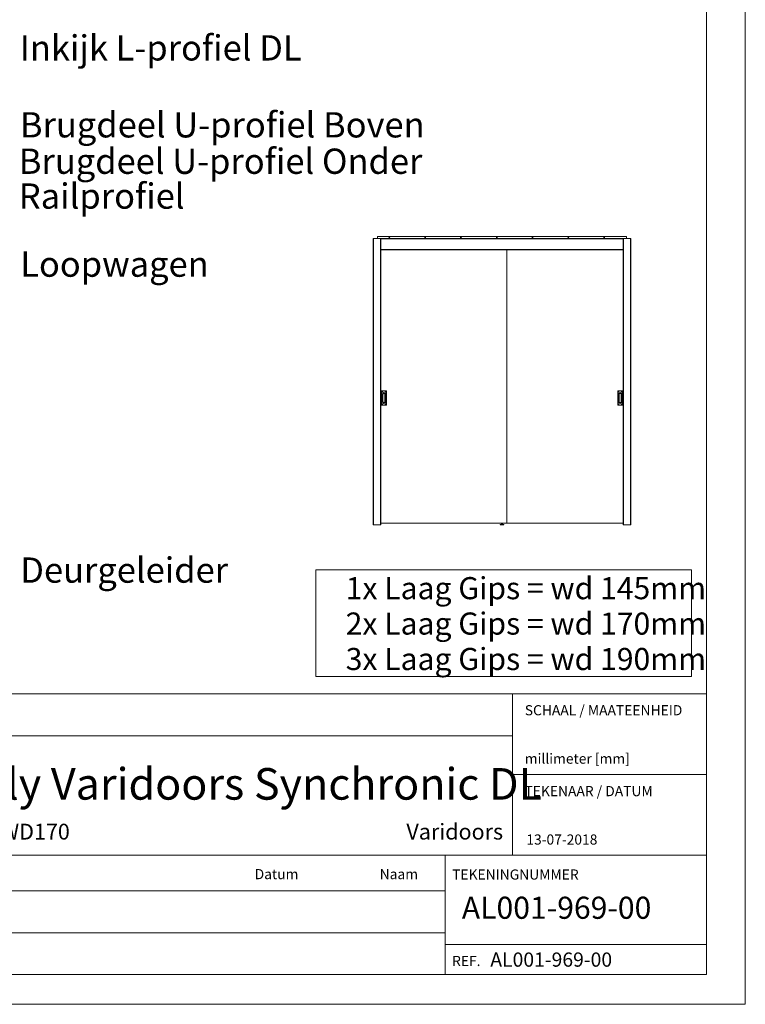
# Model space of a CAD drawing. Units: millimetres. Extents: x 0 to 420, y 0 to 297.
# Drawn here: x 298 to 420, y 0 to 165 of the extents above; entities that cross this region are included whole.
import ezdxf

# ---------------------------------------------------------------- set-up
doc = ezdxf.new("R2010")
doc.units = ezdxf.units.MM
doc.styles.add('SLDTEXTSTYLE0', font='TXT', dxfattribs={"width": 0.7})

# ---------------------------------------------------------------- blocks, each defined once
blk = doc.blocks.new('SW_NOTE_0')
at = {"color": 0, "linetype": 'Continuous', "lineweight": 0}
for p, q in [((-5.02, -11.86), (-5.02, 5.99)), ((-5.02, 5.99), (57.97, 5.99)), ((57.97, 5.99), (57.97, -11.86)), ((57.97, -11.86), (-5.02, -11.86))]:
    blk.add_line(p, q, dxfattribs=at)
at = {"color": 0, "linetype": 'Continuous', "lineweight": 0, "char_height": 3.7042, "attachment_point": 1, "style": 'SLDTEXTSTYLE0'}
for s, insert in [('1x Laag Gips = wd 145mm', (0, 4.77)), ('2x Laag Gips = wd 170mm', (0, -1.16)), ('3x Laag Gips = wd 190mm', (0, -7.1))]:
    blk.add_mtext(s, dxfattribs=dict(at, insert=insert))

msp = doc.modelspace()

# ---------------------------------------------------------------- linework, layer by layer
at = {"color": 7, "linetype": 'Continuous', "lineweight": 18}
for p, q in [((420.0003, 296.9972), (420.0003, 0.0005)), ((413.5003, 291.9972), (413.5003, 5.0005)), ((357.6161, 128.321), (357.6161, 80.321)), ((357.6161, 128.321), (357.6661, 128.321)), ((358.8661, 128.321), (357.6661, 128.321)), ((357.6661, 128.321), (357.6661, 80.321)), ((358.3461, 128.631), (358.3461, 128.321)), ((400.1061, 128.631), (358.3461, 128.631)), ((399.6061, 128.3211), (358.8461, 128.3211)), ((358.8461, 128.321), (358.8461, 128.3211)), ((358.8661, 128.321), (358.8661, 80.321)), ((358.8661, 128.321), (358.9161, 128.321)), ((358.9161, 128.321), (358.9161, 80.321)), ((399.5861, 128.321), (399.5361, 128.321)), ((399.5361, 128.321), (399.5361, 80.321)), ((399.5861, 128.321), (399.5861, 80.321)), ((399.5861, 128.321), (400.7861, 128.321)), ((399.6061, 128.321), (399.6061, 128.3211)), ((400.1061, 128.631), (400.1061, 128.321)), ((400.8361, 128.321), (400.7861, 128.321)), ((400.7861, 128.321), (400.7861, 80.321)), ((400.8361, 128.321), (400.8361, 80.321)), ((399.5361, 126.421), (358.9161, 126.421)), ((380.0361, 80.597), (380.0361, 126.421)), ((359.0351, 102.787), (359.0311, 102.787)), ((359.0311, 100.407), (359.0311, 102.787)), ((359.0351, 102.787), (359.0351, 100.407)), ((359.0411, 102.797), (359.8311, 102.797)), ((359.0411, 102.797), (359.0411, 102.793)), ((359.8311, 102.793), (359.0411, 102.793)), ((359.1331, 102.6678), (359.157, 102.6678)), ((359.1331, 102.6463), (359.1331, 102.6678)), ((359.1527, 102.6638), (359.1331, 102.6678)), ((359.1527, 102.6502), (359.1331, 102.6463)), ((359.157, 102.6463), (359.1331, 102.6463)), ((359.1527, 102.6638), (359.161, 102.6638)), ((359.1527, 102.6502), (359.1527, 102.6638)), ((359.161, 102.6502), (359.1527, 102.6502)), ((359.161, 102.6638), (359.157, 102.6678)), ((359.161, 102.6502), (359.157, 102.6463)), ((359.1653, 102.7), (359.1868, 102.7)), ((359.1653, 102.676), (359.1653, 102.7)), ((359.1693, 102.6804), (359.1653, 102.7)), ((359.1693, 102.6721), (359.1653, 102.676)), ((359.1693, 102.6419), (359.1653, 102.638)), ((359.1653, 102.614), (359.1653, 102.638)), ((359.1693, 102.6336), (359.1653, 102.614)), ((359.1868, 102.614), (359.1653, 102.614)), ((359.1693, 102.6721), (359.1693, 102.6804)), ((359.1693, 102.6804), (359.1829, 102.6804)), ((359.1693, 102.6336), (359.1693, 102.6419)), ((359.1829, 102.6336), (359.1693, 102.6336)), ((359.1829, 102.6804), (359.1868, 102.7)), ((359.1829, 102.6804), (359.1829, 102.6721)), ((359.1829, 102.6721), (359.1868, 102.676)), ((359.1829, 102.6419), (359.1868, 102.638)), ((359.1829, 102.6419), (359.1829, 102.6336)), ((359.1829, 102.6336), (359.1868, 102.614)), ((359.1868, 102.7), (359.1868, 102.676)), ((359.1868, 102.638), (359.1868, 102.614)), ((359.1912, 102.6638), (359.1951, 102.6678)), ((359.1912, 102.6638), (359.1995, 102.6638)), ((359.1912, 102.6502), (359.1951, 102.6463)), ((359.1995, 102.6502), (359.1912, 102.6502)), ((359.1951, 102.6678), (359.2191, 102.6678)), ((359.2191, 102.6463), (359.1951, 102.6463)), ((359.1995, 102.6638), (359.2191, 102.6678)), ((359.1995, 102.6638), (359.1995, 102.6502)), ((359.1995, 102.6502), (359.2191, 102.6463)), ((359.2191, 102.6678), (359.2191, 102.6463)), ((359.677, 102.6678), (359.6531, 102.6678)), ((359.6531, 102.6678), (359.6531, 102.6463)), ((359.6727, 102.6638), (359.6531, 102.6678)), ((359.6727, 102.6502), (359.6531, 102.6463)), ((359.6531, 102.6463), (359.677, 102.6463)), ((359.681, 102.6638), (359.6727, 102.6638)), ((359.6727, 102.6638), (359.6727, 102.6502)), ((359.6727, 102.6502), (359.681, 102.6502)), ((359.681, 102.6638), (359.677, 102.6678)), ((359.681, 102.6502), (359.677, 102.6463)), ((359.7068, 102.7), (359.6853, 102.7)), ((359.6853, 102.7), (359.6853, 102.676)), ((359.6893, 102.6804), (359.6853, 102.7)), ((359.6893, 102.6721), (359.6853, 102.676)), ((359.6893, 102.6419), (359.6853, 102.638)), ((359.6853, 102.638), (359.6853, 102.614)), ((359.6893, 102.6336), (359.6853, 102.614)), ((359.6853, 102.614), (359.7068, 102.614)), ((359.6893, 102.6804), (359.6893, 102.6721)), ((359.7029, 102.6804), (359.6893, 102.6804)), ((359.6893, 102.6419), (359.6893, 102.6336)), ((359.6893, 102.6336), (359.7029, 102.6336)), ((359.7029, 102.6804), (359.7068, 102.7)), ((359.7029, 102.6721), (359.7029, 102.6804)), ((359.7029, 102.6721), (359.7068, 102.676)), ((359.7029, 102.6419), (359.7068, 102.638)), ((359.7029, 102.6336), (359.7029, 102.6419)), ((359.7029, 102.6336), (359.7068, 102.614)), ((359.7068, 102.676), (359.7068, 102.7)), ((359.7068, 102.614), (359.7068, 102.638)), ((359.7112, 102.6638), (359.7151, 102.6678)), ((359.7195, 102.6638), (359.7112, 102.6638)), ((359.7112, 102.6502), (359.7151, 102.6463)), ((359.7112, 102.6502), (359.7195, 102.6502)), ((359.7391, 102.6678), (359.7151, 102.6678)), ((359.7151, 102.6463), (359.7391, 102.6463)), ((359.7195, 102.6638), (359.7391, 102.6678)), ((359.7195, 102.6502), (359.7195, 102.6638)), ((359.7195, 102.6502), (359.7391, 102.6463)), ((359.7391, 102.6463), (359.7391, 102.6678)), ((359.8311, 102.797), (359.8311, 102.793)), ((359.8371, 100.407), (359.8371, 102.787)), ((359.8411, 102.787), (359.8371, 102.787)), ((359.8411, 102.787), (359.8411, 100.407)), ((398.6151, 102.787), (398.6111, 102.787)), ((398.6111, 100.407), (398.6111, 102.787)), ((398.6151, 102.787), (398.6151, 100.407)), ((398.6211, 102.797), (398.6211, 102.793)), ((398.6211, 102.797), (399.4111, 102.797)), ((399.4111, 102.793), (398.6211, 102.793)), ((398.7131, 102.6678), (398.737, 102.6678)), ((398.7131, 102.6463), (398.7131, 102.6678)), ((398.7327, 102.6638), (398.7131, 102.6678)), ((398.7327, 102.6502), (398.7131, 102.6463)), ((398.737, 102.6463), (398.7131, 102.6463)), ((398.7327, 102.6638), (398.741, 102.6638)), ((398.7327, 102.6502), (398.7327, 102.6638)), ((398.741, 102.6502), (398.7327, 102.6502)), ((398.741, 102.6638), (398.737, 102.6678)), ((398.741, 102.6502), (398.737, 102.6463)), ((398.7453, 102.7), (398.7668, 102.7)), ((398.7453, 102.676), (398.7453, 102.7)), ((398.7493, 102.6804), (398.7453, 102.7)), ((398.7493, 102.6721), (398.7453, 102.676)), ((398.7493, 102.6419), (398.7453, 102.638)), ((398.7453, 102.614), (398.7453, 102.638)), ((398.7493, 102.6336), (398.7453, 102.614)), ((398.7668, 102.614), (398.7453, 102.614)), ((398.7493, 102.6721), (398.7493, 102.6804)), ((398.7493, 102.6804), (398.7629, 102.6804)), ((398.7493, 102.6336), (398.7493, 102.6419)), ((398.7629, 102.6336), (398.7493, 102.6336)), ((398.7629, 102.6804), (398.7668, 102.7)), ((398.7629, 102.6804), (398.7629, 102.6721)), ((398.7629, 102.6721), (398.7668, 102.676)), ((398.7629, 102.6419), (398.7668, 102.638)), ((398.7629, 102.6419), (398.7629, 102.6336)), ((398.7629, 102.6336), (398.7668, 102.614)), ((398.7668, 102.7), (398.7668, 102.676)), ((398.7668, 102.638), (398.7668, 102.614)), ((398.7712, 102.6638), (398.7751, 102.6678)), ((398.7712, 102.6638), (398.7795, 102.6638)), ((398.7712, 102.6502), (398.7751, 102.6463)), ((398.7795, 102.6502), (398.7712, 102.6502)), ((398.7751, 102.6678), (398.7991, 102.6678)), ((398.7991, 102.6463), (398.7751, 102.6463)), ((398.7795, 102.6638), (398.7991, 102.6678)), ((398.7795, 102.6638), (398.7795, 102.6502)), ((398.7795, 102.6502), (398.7991, 102.6463)), ((398.7991, 102.6678), (398.7991, 102.6463)), ((399.257, 102.6678), (399.2331, 102.6678)), ((399.2331, 102.6678), (399.2331, 102.6463)), ((399.2527, 102.6638), (399.2331, 102.6678)), ((399.2527, 102.6502), (399.2331, 102.6463)), ((399.2331, 102.6463), (399.257, 102.6463)), ((399.261, 102.6638), (399.2527, 102.6638)), ((399.2527, 102.6638), (399.2527, 102.6502)), ((399.2527, 102.6502), (399.261, 102.6502)), ((399.261, 102.6638), (399.257, 102.6678)), ((399.261, 102.6502), (399.257, 102.6463)), ((399.2868, 102.7), (399.2653, 102.7)), ((399.2653, 102.7), (399.2653, 102.676)), ((399.2693, 102.6804), (399.2653, 102.7)), ((399.2693, 102.6721), (399.2653, 102.676)), ((399.2693, 102.6419), (399.2653, 102.638)), ((399.2653, 102.638), (399.2653, 102.614)), ((399.2693, 102.6336), (399.2653, 102.614)), ((399.2653, 102.614), (399.2868, 102.614)), ((399.2693, 102.6804), (399.2693, 102.6721)), ((399.2829, 102.6804), (399.2693, 102.6804)), ((399.2693, 102.6419), (399.2693, 102.6336)), ((399.2693, 102.6336), (399.2829, 102.6336)), ((399.2829, 102.6804), (399.2868, 102.7)), ((399.2829, 102.6721), (399.2829, 102.6804)), ((399.2829, 102.6721), (399.2868, 102.676)), ((399.2829, 102.6419), (399.2868, 102.638)), ((399.2829, 102.6336), (399.2829, 102.6419)), ((399.2829, 102.6336), (399.2868, 102.614)), ((399.2868, 102.676), (399.2868, 102.7)), ((399.2868, 102.614), (399.2868, 102.638)), ((399.2912, 102.6638), (399.2951, 102.6678)), ((399.2995, 102.6638), (399.2912, 102.6638)), ((399.2912, 102.6502), (399.2951, 102.6463)), ((399.2912, 102.6502), (399.2995, 102.6502)), ((399.3191, 102.6678), (399.2951, 102.6678)), ((399.2951, 102.6463), (399.3191, 102.6463)), ((399.2995, 102.6638), (399.3191, 102.6678)), ((399.2995, 102.6502), (399.2995, 102.6638)), ((399.2995, 102.6502), (399.3191, 102.6463)), ((399.3191, 102.6463), (399.3191, 102.6678)), ((399.4111, 102.797), (399.4111, 102.793)), ((399.4171, 100.407), (399.4171, 102.787)), ((399.4211, 102.787), (399.4171, 102.787)), ((399.4211, 102.787), (399.4211, 100.407)), ((359.1381, 100.993), (359.1381, 102.201)), ((359.1901, 102.201), (359.1381, 102.201)), ((359.1901, 100.993), (359.1381, 100.993)), ((359.1901, 102.201), (359.1901, 100.993)), ((359.2001, 101.1853), (359.2001, 102.0087)), ((359.2601, 100.9845), (359.2601, 102.2095)), ((359.6121, 102.2095), (359.6121, 100.9845)), ((359.6721, 102.0087), (359.6721, 101.1853)), ((359.6821, 100.993), (359.6821, 102.201)), ((359.734, 102.201), (359.6821, 102.201)), ((359.734, 100.993), (359.6821, 100.993)), ((359.734, 102.201), (359.734, 100.993)), ((398.7181, 100.993), (398.7181, 102.201)), ((398.7701, 102.201), (398.7181, 102.201)), ((398.7701, 100.993), (398.7181, 100.993)), ((398.7701, 102.201), (398.7701, 100.993)), ((398.7801, 101.1853), (398.7801, 102.0087)), ((398.8401, 100.9845), (398.8401, 102.2095)), ((399.1921, 102.2095), (399.1921, 100.9845)), ((399.2521, 102.0087), (399.2521, 101.1853)), ((399.2621, 100.993), (399.2621, 102.201)), ((399.314, 102.201), (399.2621, 102.201)), ((399.314, 100.993), (399.2621, 100.993)), ((399.314, 102.201), (399.314, 100.993)), ((359.0351, 100.407), (359.0311, 100.407)), ((359.0411, 100.401), (359.8311, 100.401)), ((359.0411, 100.401), (359.0411, 100.397)), ((359.8311, 100.397), (359.0411, 100.397)), ((359.157, 100.5478), (359.1331, 100.5478)), ((359.1331, 100.5478), (359.1331, 100.5263)), ((359.1527, 100.5438), (359.1331, 100.5478)), ((359.1527, 100.5302), (359.1331, 100.5263)), ((359.1331, 100.5263), (359.157, 100.5263)), ((359.161, 100.5438), (359.1527, 100.5438)), ((359.1527, 100.5438), (359.1527, 100.5302)), ((359.1527, 100.5302), (359.161, 100.5302)), ((359.161, 100.5438), (359.157, 100.5478)), ((359.161, 100.5302), (359.157, 100.5263)), ((359.1868, 100.58), (359.1653, 100.58)), ((359.1653, 100.58), (359.1653, 100.556)), ((359.1693, 100.5604), (359.1653, 100.58)), ((359.1693, 100.5521), (359.1653, 100.556)), ((359.1693, 100.5219), (359.1653, 100.518)), ((359.1653, 100.518), (359.1653, 100.494)), ((359.1693, 100.5136), (359.1653, 100.494)), ((359.1653, 100.494), (359.1868, 100.494)), ((359.1693, 100.5604), (359.1693, 100.5521)), ((359.1829, 100.5604), (359.1693, 100.5604)), ((359.1693, 100.5219), (359.1693, 100.5136)), ((359.1693, 100.5136), (359.1829, 100.5136)), ((359.1829, 100.5604), (359.1868, 100.58)), ((359.1829, 100.5521), (359.1829, 100.5604)), ((359.1829, 100.5521), (359.1868, 100.556)), ((359.1829, 100.5219), (359.1868, 100.518)), ((359.1829, 100.5136), (359.1829, 100.5219)), ((359.1829, 100.5136), (359.1868, 100.494)), ((359.1868, 100.556), (359.1868, 100.58)), ((359.1868, 100.494), (359.1868, 100.518)), ((359.1912, 100.5438), (359.1951, 100.5478)), ((359.1995, 100.5438), (359.1912, 100.5438)), ((359.1912, 100.5302), (359.1951, 100.5263)), ((359.1912, 100.5302), (359.1995, 100.5302)), ((359.2191, 100.5478), (359.1951, 100.5478)), ((359.1951, 100.5263), (359.2191, 100.5263)), ((359.1995, 100.5438), (359.2191, 100.5478)), ((359.1995, 100.5302), (359.1995, 100.5438)), ((359.1995, 100.5302), (359.2191, 100.5263)), ((359.2191, 100.5263), (359.2191, 100.5478)), ((359.6531, 100.5478), (359.677, 100.5478)), ((359.6531, 100.5263), (359.6531, 100.5478)), ((359.6727, 100.5438), (359.6531, 100.5478)), ((359.6727, 100.5302), (359.6531, 100.5263)), ((359.677, 100.5263), (359.6531, 100.5263)), ((359.6727, 100.5438), (359.681, 100.5438)), ((359.6727, 100.5302), (359.6727, 100.5438)), ((359.681, 100.5302), (359.6727, 100.5302)), ((359.681, 100.5438), (359.677, 100.5478)), ((359.681, 100.5302), (359.677, 100.5263)), ((359.6853, 100.58), (359.7068, 100.58)), ((359.6853, 100.556), (359.6853, 100.58)), ((359.6893, 100.5604), (359.6853, 100.58)), ((359.6893, 100.5521), (359.6853, 100.556)), ((359.6893, 100.5219), (359.6853, 100.518)), ((359.6853, 100.494), (359.6853, 100.518)), ((359.6893, 100.5136), (359.6853, 100.494)), ((359.7068, 100.494), (359.6853, 100.494)), ((359.6893, 100.5521), (359.6893, 100.5604)), ((359.6893, 100.5604), (359.7029, 100.5604)), ((359.6893, 100.5136), (359.6893, 100.5219)), ((359.7029, 100.5136), (359.6893, 100.5136)), ((359.7029, 100.5604), (359.7068, 100.58)), ((359.7029, 100.5604), (359.7029, 100.5521)), ((359.7029, 100.5521), (359.7068, 100.556)), ((359.7029, 100.5219), (359.7068, 100.518)), ((359.7029, 100.5219), (359.7029, 100.5136)), ((359.7029, 100.5136), (359.7068, 100.494)), ((359.7068, 100.58), (359.7068, 100.556)), ((359.7068, 100.518), (359.7068, 100.494)), ((359.7112, 100.5438), (359.7151, 100.5478)), ((359.7112, 100.5438), (359.7195, 100.5438)), ((359.7112, 100.5302), (359.7151, 100.5263)), ((359.7195, 100.5302), (359.7112, 100.5302)), ((359.7151, 100.5478), (359.7391, 100.5478)), ((359.7391, 100.5263), (359.7151, 100.5263)), ((359.7195, 100.5438), (359.7391, 100.5478)), ((359.7195, 100.5438), (359.7195, 100.5302)), ((359.7195, 100.5302), (359.7391, 100.5263)), ((359.7391, 100.5478), (359.7391, 100.5263)), ((359.8311, 100.401), (359.8311, 100.397)), ((359.8411, 100.407), (359.8371, 100.407)), ((398.6151, 100.407), (398.6111, 100.407)), ((398.6211, 100.401), (399.4111, 100.401)), ((398.6211, 100.401), (398.6211, 100.397)), ((399.4111, 100.397), (398.6211, 100.397)), ((398.737, 100.5478), (398.7131, 100.5478)), ((398.7131, 100.5478), (398.7131, 100.5263)), ((398.7327, 100.5438), (398.7131, 100.5478)), ((398.7327, 100.5302), (398.7131, 100.5263)), ((398.7131, 100.5263), (398.737, 100.5263)), ((398.741, 100.5438), (398.7327, 100.5438)), ((398.7327, 100.5438), (398.7327, 100.5302)), ((398.7327, 100.5302), (398.741, 100.5302)), ((398.741, 100.5438), (398.737, 100.5478)), ((398.741, 100.5302), (398.737, 100.5263)), ((398.7668, 100.58), (398.7453, 100.58)), ((398.7453, 100.58), (398.7453, 100.556)), ((398.7493, 100.5604), (398.7453, 100.58)), ((398.7493, 100.5521), (398.7453, 100.556)), ((398.7493, 100.5219), (398.7453, 100.518)), ((398.7453, 100.518), (398.7453, 100.494)), ((398.7493, 100.5136), (398.7453, 100.494)), ((398.7453, 100.494), (398.7668, 100.494)), ((398.7493, 100.5604), (398.7493, 100.5521)), ((398.7629, 100.5604), (398.7493, 100.5604)), ((398.7493, 100.5219), (398.7493, 100.5136)), ((398.7493, 100.5136), (398.7629, 100.5136)), ((398.7629, 100.5604), (398.7668, 100.58)), ((398.7629, 100.5521), (398.7629, 100.5604)), ((398.7629, 100.5521), (398.7668, 100.556)), ((398.7629, 100.5219), (398.7668, 100.518)), ((398.7629, 100.5136), (398.7629, 100.5219)), ((398.7629, 100.5136), (398.7668, 100.494)), ((398.7668, 100.556), (398.7668, 100.58)), ((398.7668, 100.494), (398.7668, 100.518)), ((398.7712, 100.5438), (398.7751, 100.5478)), ((398.7795, 100.5438), (398.7712, 100.5438)), ((398.7712, 100.5302), (398.7751, 100.5263)), ((398.7712, 100.5302), (398.7795, 100.5302)), ((398.7991, 100.5478), (398.7751, 100.5478)), ((398.7751, 100.5263), (398.7991, 100.5263)), ((398.7795, 100.5438), (398.7991, 100.5478)), ((398.7795, 100.5302), (398.7795, 100.5438)), ((398.7795, 100.5302), (398.7991, 100.5263)), ((398.7991, 100.5263), (398.7991, 100.5478)), ((399.2331, 100.5478), (399.257, 100.5478)), ((399.2331, 100.5263), (399.2331, 100.5478)), ((399.2527, 100.5438), (399.2331, 100.5478)), ((399.2527, 100.5302), (399.2331, 100.5263)), ((399.257, 100.5263), (399.2331, 100.5263)), ((399.2527, 100.5438), (399.261, 100.5438)), ((399.2527, 100.5302), (399.2527, 100.5438)), ((399.261, 100.5302), (399.2527, 100.5302)), ((399.261, 100.5438), (399.257, 100.5478)), ((399.261, 100.5302), (399.257, 100.5263)), ((399.2653, 100.58), (399.2868, 100.58)), ((399.2653, 100.556), (399.2653, 100.58)), ((399.2693, 100.5604), (399.2653, 100.58)), ((399.2693, 100.5521), (399.2653, 100.556)), ((399.2693, 100.5219), (399.2653, 100.518)), ((399.2653, 100.494), (399.2653, 100.518)), ((399.2693, 100.5136), (399.2653, 100.494)), ((399.2868, 100.494), (399.2653, 100.494)), ((399.2693, 100.5521), (399.2693, 100.5604)), ((399.2693, 100.5604), (399.2829, 100.5604)), ((399.2693, 100.5136), (399.2693, 100.5219)), ((399.2829, 100.5136), (399.2693, 100.5136)), ((399.2829, 100.5604), (399.2868, 100.58)), ((399.2829, 100.5604), (399.2829, 100.5521)), ((399.2829, 100.5521), (399.2868, 100.556)), ((399.2829, 100.5219), (399.2868, 100.518)), ((399.2829, 100.5219), (399.2829, 100.5136)), ((399.2829, 100.5136), (399.2868, 100.494)), ((399.2868, 100.58), (399.2868, 100.556)), ((399.2868, 100.518), (399.2868, 100.494)), ((399.2912, 100.5438), (399.2951, 100.5478)), ((399.2912, 100.5438), (399.2995, 100.5438)), ((399.2912, 100.5302), (399.2951, 100.5263)), ((399.2995, 100.5302), (399.2912, 100.5302)), ((399.2951, 100.5478), (399.3191, 100.5478)), ((399.3191, 100.5263), (399.2951, 100.5263)), ((399.2995, 100.5438), (399.3191, 100.5478)), ((399.2995, 100.5438), (399.2995, 100.5302)), ((399.2995, 100.5302), (399.3191, 100.5263)), ((399.3191, 100.5478), (399.3191, 100.5263)), ((399.4111, 100.401), (399.4111, 100.397)), ((399.4211, 100.407), (399.4171, 100.407)), ((357.6661, 80.321), (357.6161, 80.321)), ((357.6661, 80.321), (358.8661, 80.321)), ((358.9161, 80.321), (358.8661, 80.321)), ((358.9161, 80.597), (380.0361, 80.597)), ((378.9261, 80.381), (379.5261, 80.381)), ((378.9261, 80.321), (378.9261, 80.381)), ((378.9261, 80.321), (379.5261, 80.321)), ((379.1461, 80.597), (379.1461, 80.381)), ((379.3061, 80.381), (379.3061, 80.597)), ((379.5261, 80.321), (379.5261, 80.381)), ((399.5361, 80.597), (380.0361, 80.597)), ((399.5361, 80.321), (399.5861, 80.321)), ((400.7861, 80.321), (399.5861, 80.321)), ((400.7861, 80.321), (400.8361, 80.321)), ((413.5003, 52.0005), (215.7155, 52.0005)), ((381.0003, 52.0005), (381.0003, 25.0005)), ((381.0003, 45.0005), (264.0027, 45.0005)), ((413.5003, 38.5005), (381.0003, 38.5005)), ((413.5003, 25.0005), (215.7155, 25.0005)), ((369.6793, 25.0005), (369.6793, 5.0005)), ((369.6793, 19.0005), (264.0027, 19.0005)), ((369.6793, 12.0005), (264.0027, 12.0005)), ((413.5003, 10.0005), (369.6793, 10.0005)), ((413.5003, 5.0005), (6.0928, 5.0005)), ((420.0003, 0.0005), (-0.0072, 0.0005))]:
    msp.add_line(p, q, dxfattribs=at)
at = {"color": 174, "linetype": 'Continuous', "lineweight": 18}
for p, q in [((399.5361, 128.2711), (358.9161, 128.2711)), ((399.5361, 126.471), (358.9161, 126.471)), ((359.1901, 102.2025), (359.2007, 102.2023)), ((359.1901, 102.0087), (359.2001, 102.0087)), ((359.1901, 101.1853), (359.2001, 101.1853)), ((359.1901, 100.9915), (359.2007, 100.9918)), ((359.6714, 102.2023), (359.6821, 102.2025)), ((359.6714, 100.9918), (359.6821, 100.9915)), ((359.6721, 102.0087), (359.6821, 102.0087)), ((359.6721, 101.1853), (359.6821, 101.1853)), ((398.7701, 102.2025), (398.7807, 102.2023)), ((398.7701, 102.0087), (398.7801, 102.0087)), ((398.7701, 101.1853), (398.7801, 101.1853)), ((398.7701, 100.9915), (398.7807, 100.9918)), ((399.2514, 102.2023), (399.2621, 102.2025)), ((399.2514, 100.9918), (399.2621, 100.9915)), ((399.2521, 102.0087), (399.2621, 102.0087)), ((399.2521, 101.1853), (399.2621, 101.1853))]:
    msp.add_line(p, q, dxfattribs=at)
at = {"color": 7, "linetype": 'Continuous', "lineweight": 18, "flags": 128}
for points in [[(359.2001, 102.0087), (359.2003, 102.1284), (359.2007, 102.2023)], [(359.2007, 100.9918), (359.2002, 101.1114), (359.2001, 101.1853)], [(359.6714, 102.2023), (359.672, 102.0826), (359.6721, 102.0087)], [(359.6721, 101.1853), (359.6719, 101.0656), (359.6714, 100.9918)], [(398.7801, 102.0087), (398.7803, 102.1284), (398.7807, 102.2023)], [(398.7807, 100.9918), (398.7802, 101.1114), (398.7801, 101.1853)], [(399.2514, 102.2023), (399.252, 102.0826), (399.2521, 102.0087)], [(399.2521, 101.1853), (399.2519, 101.0656), (399.2514, 100.9918)]]:
    msp.add_lwpolyline(points, dxfattribs=at)
at = {"color": 7, "linetype": 'Continuous', "lineweight": 18}
for centre, radius in [((360.3461, 128.511), 0.07), ((366.3461, 128.511), 0.07), ((372.3461, 128.511), 0.07), ((378.3461, 128.511), 0.07), ((384.3461, 128.511), 0.07), ((390.3461, 128.511), 0.07), ((396.3461, 128.511), 0.07), ((359.1761, 102.657), 0.064), ((359.1761, 102.657), 0.06), ((359.6961, 102.657), 0.064), ((359.6961, 102.657), 0.06), ((398.7561, 102.657), 0.064), ((398.7561, 102.657), 0.06), ((399.2761, 102.657), 0.064), ((399.2761, 102.657), 0.06), ((359.1761, 100.537), 0.064), ((359.1761, 100.537), 0.06), ((359.6961, 100.537), 0.064), ((359.6961, 100.537), 0.06), ((398.7561, 100.537), 0.064), ((398.7561, 100.537), 0.06), ((399.2761, 100.537), 0.064), ((399.2761, 100.537), 0.06)]:
    msp.add_circle(centre, radius, dxfattribs=at)
for centre, radius, start, end in [((359.0411, 102.787), 0.01, 90, 180), ((359.0411, 102.787), 0.006, 90, 180), ((359.4361, 102.201), 0.298, 0, 180), ((359.157, 102.676), 0.00829, 270, 0), ((359.157, 102.638), 0.00829, 0, 90), ((359.161, 102.6721), 0.00829, 270.021174, 359.978826), ((359.161, 102.6419), 0.00829, 0.003294, 89.996706), ((359.1912, 102.6721), 0.00829, 180.021174, 269.978826), ((359.1912, 102.6419), 0.00829, 90.003294, 179.996706), ((359.1951, 102.676), 0.00829, 180, 270), ((359.1951, 102.638), 0.00829, 90, 180), ((359.4361, 102.201), 0.246, 360, 180), ((359.4361, 102.1986), 0.2354, 0.890416, 179.109584), ((359.4361, 102.2115), 0.176, 359.374717, 180.625283), ((359.677, 102.676), 0.00829, 270, 360), ((359.677, 102.638), 0.00829, 360, 90), ((359.681, 102.6721), 0.00829, 270.021174, 359.978826), ((359.681, 102.6419), 0.00829, 0.003294, 89.996706), ((359.7112, 102.6721), 0.00829, 180.021174, 269.978826), ((359.7112, 102.6419), 0.00829, 90.003294, 179.996706), ((359.7151, 102.676), 0.00829, 180, 270), ((359.7151, 102.638), 0.00829, 90, 180), ((359.8311, 102.787), 0.01, 0, 90), ((359.8311, 102.787), 0.006, 0, 90), ((398.6211, 102.787), 0.01, 90, 180), ((398.6211, 102.787), 0.006, 90, 180), ((399.0161, 102.201), 0.298, 0, 180), ((398.737, 102.676), 0.00829, 270, 0), ((398.737, 102.638), 0.00829, 0, 90), ((398.741, 102.6721), 0.00829, 270.021174, 359.978826), ((398.741, 102.6419), 0.00829, 0.003294, 89.996706), ((398.7712, 102.6721), 0.00829, 180.021174, 269.978826), ((398.7712, 102.6419), 0.00829, 90.003294, 179.996706), ((398.7751, 102.676), 0.00829, 180, 270), ((398.7751, 102.638), 0.00829, 90, 180), ((399.0161, 102.201), 0.246, 0, 180), ((399.0161, 102.1986), 0.2354, 0.890416, 179.109584), ((399.0161, 102.2115), 0.176, 359.374717, 180.625283), ((399.257, 102.676), 0.00829, 270, 360), ((399.257, 102.638), 0.00829, 360, 90), ((399.261, 102.6721), 0.00829, 270.021174, 359.978826), ((399.261, 102.6419), 0.00829, 0.003294, 89.996706), ((399.2912, 102.6721), 0.00829, 180.021174, 269.978826), ((399.2912, 102.6419), 0.00829, 90.003294, 179.996706), ((399.2951, 102.676), 0.00829, 180, 270), ((399.2951, 102.638), 0.00829, 90, 180), ((399.4111, 102.787), 0.01, 0, 90), ((399.4111, 102.787), 0.006, 0, 90), ((359.4361, 100.993), 0.298, 180, 0), ((359.4361, 100.993), 0.246, 180, 360), ((359.2482, 102.0606), 0.1494, 85.45181, 108.541822), ((359.4361, 100.9954), 0.2354, 180.890416, 359.109584), ((359.2482, 101.1334), 0.1494, 251.458178, 274.54819), ((359.4361, 100.9826), 0.176, 179.374717, 0.625283), ((359.6239, 102.0606), 0.1494, 71.458178, 94.54819), ((359.6239, 101.1334), 0.1494, 265.45181, 288.541822), ((399.0161, 100.993), 0.298, 180, 0), ((399.0161, 100.993), 0.246, 180, 0), ((398.8282, 102.0606), 0.1494, 85.45181, 108.541822), ((399.0161, 100.9954), 0.2354, 180.890416, 359.109584), ((398.8282, 101.1334), 0.1494, 251.458178, 274.54819), ((399.0161, 100.9826), 0.176, 179.374717, 0.625283), ((399.2039, 102.0606), 0.1494, 71.458178, 94.54819), ((399.2039, 101.1334), 0.1494, 265.45181, 288.541822), ((359.0411, 100.407), 0.01, 180, 270), ((359.0411, 100.407), 0.006, 180, 270), ((359.157, 100.556), 0.00829, 270, 0), ((359.157, 100.518), 0.00829, 0, 90), ((359.161, 100.5521), 0.00829, 270.021174, 359.978826), ((359.161, 100.5219), 0.00829, 0.003294, 89.996706), ((359.1912, 100.5521), 0.00829, 180.021174, 269.978826), ((359.1912, 100.5219), 0.00829, 90.003294, 179.996706), ((359.1951, 100.556), 0.00829, 180, 270), ((359.1951, 100.518), 0.00829, 90, 180), ((359.677, 100.556), 0.00829, 270, 360), ((359.677, 100.518), 0.00829, 360, 90), ((359.681, 100.5521), 0.00829, 270.021174, 359.978826), ((359.681, 100.5219), 0.00829, 0.003294, 89.996706), ((359.7112, 100.5521), 0.00829, 180.021174, 269.978826), ((359.7112, 100.5219), 0.00829, 90.003294, 179.996706), ((359.7151, 100.556), 0.00829, 180, 270), ((359.7151, 100.518), 0.00829, 90, 180), ((359.8311, 100.407), 0.006, 270, 0), ((359.8311, 100.407), 0.01, 270, 0), ((398.6211, 100.407), 0.01, 180, 270), ((398.6211, 100.407), 0.006, 180, 270), ((398.737, 100.556), 0.00829, 270, 0), ((398.737, 100.518), 0.00829, 0, 90), ((398.741, 100.5521), 0.00829, 270.021174, 359.978826), ((398.741, 100.5219), 0.00829, 0.003294, 89.996706), ((398.7712, 100.5521), 0.00829, 180.021174, 269.978826), ((398.7712, 100.5219), 0.00829, 90.003294, 179.996706), ((398.7751, 100.556), 0.00829, 180, 270), ((398.7751, 100.518), 0.00829, 90, 180), ((399.257, 100.556), 0.00829, 270, 360), ((399.257, 100.518), 0.00829, 360, 90), ((399.261, 100.5521), 0.00829, 270.021174, 359.978826), ((399.261, 100.5219), 0.00829, 0.003294, 89.996706), ((399.2912, 100.5521), 0.00829, 180.021174, 269.978826), ((399.2912, 100.5219), 0.00829, 90.003294, 179.996706), ((399.2951, 100.556), 0.00829, 180, 270), ((399.2951, 100.518), 0.00829, 90, 180), ((399.4111, 100.407), 0.006, 270, 0), ((399.4111, 100.407), 0.01, 270, 0)]:
    msp.add_arc(centre, radius, start, end, dxfattribs=at)

# ---------------------------------------------------------------- block references
at = {"color": 7, "linetype": 'Continuous', "lineweight": 0}
msp.add_blockref('SW_NOTE_0', (353.0314, 66.8117), dxfattribs=at)

# ---------------------------------------------------------------- texts
at = {"color": 7, "linetype": 'Continuous', "lineweight": 0, "style": 'SLDTEXTSTYLE0'}
for s, insert, char_height, attachment_point in [('Inkijk L-profiel DL', (298.4164, 162.3787), 4.233333, 1), ('Brugdeel U-profiel Boven', (298.4328, 149.4842), 4.233333, 1), ('Brugdeel U-profiel Onder', (298.2517, 143.3854), 4.233333, 1), ('Railprofiel', (298.2517, 137.5451), 4.233333, 1), ('Loopwagen', (298.4883, 126.1424), 4.23333, 1), ('Deurgeleider', (298.4883, 74.8743), 4.233333, 1), ('SCHAAL / MAATEENHEID', (383.0387, 50.1276), 1.7, 1), ('millimeter [mm]', (383.0387, 42.0158), 1.7, 1), ('Assembly Varidoors Synchronic DL', (269.9002, 39.5822), 5.291667, 1), ('TEKENAAR / DATUM', (382.9889, 36.5724), 1.7, 1), ('Synchronic - WD170', (273.3729, 30.2528), 2.645833, 1), ('Varidoors', (379.4057, 30.2528), 2.64583, 3), ('13-07-2018', (383.3044, 28.4605), 1.7, 1), ('Datum', (337.774, 22.6675), 1.7, 1), ('Naam', (358.7226, 22.6675), 1.7, 1), ('TEKENINGNUMMER', (370.8607, 22.5981), 1.7, 1), ('AL001-969-00', (372.4906, 18.0318), 3.704167, 1), ('AL001-969-00', (377.2591, 8.6823), 2.38125, 1), ('REF.', (370.8607, 8.1143), 1.7, 1)]:
    msp.add_mtext(s, dxfattribs=dict(at, insert=insert, char_height=char_height, attachment_point=attachment_point))

doc.saveas('drawing.dxf')
